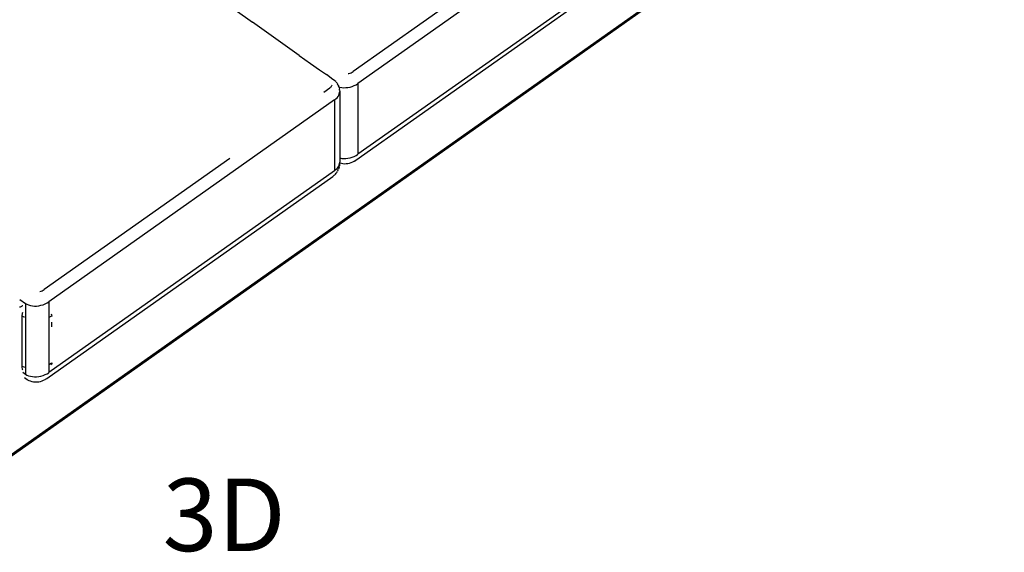
# Model space of a CAD drawing. Extents: x -5453 to 4665, y -3404 to 3330.
# Drawn here: x -4135 to -2749, y 1240 to 1990 of the extents above; entities that cross this region are included whole.
import ezdxf

# ---------------------------------------------------------------- set-up
doc = ezdxf.new("R2010")
doc.units = 0
doc.layers.get('0').update_dxf_attribs({"linetype": 'CONTINUOUS'})
doc.styles.add('TAHOMA', font='txt')

msp = doc.modelspace()

# ---------------------------------------------------------------- linework, layer by layer
for p, q in [((-4219.9, 1326), (-2749.1, 2366)), ((-4201.7, 1336.7), (-2803.7, 2325.2)), ((-3267.9, 2176.9), (-3659.2, 1900.2)), ((-3340, 2147.3), (-3665.5, 1917.1)), ((-3661.8, 1792.2), (-3270.2, 2069.1)), ((-3267.9, 2077.1), (-3659.2, 1800.5)), ((-3858.8, 2023.5), (-3807.5, 1986.7)), ((-3761.4, 1953.9), (-3807.5, 1986.7)), ((-3741.6, 1939.9), (-3761.4, 1953.9)), ((-3741.6, 1939.9), (-3725.5, 1928.6)), ((-3725.5, 1928.6), (-3712.8, 1919.6)), ((-3712.8, 1919.6), (-3703.3, 1912.8)), ((-3696.6, 1907.7), (-3703.3, 1912.8)), ((-3672.8, 1914.2), (-3671.6, 1914.4)), ((-3671.6, 1914.4), (-3669.9, 1914.9)), ((-3669.9, 1914.9), (-3668.4, 1915.5)), ((-3668.4, 1915.5), (-3666.9, 1916.3)), ((-3666.9, 1916.3), (-3665.5, 1917.1)), ((-3696.6, 1907.7), (-3696.2, 1907.4)), ((-3696.1, 1907.3), (-3696.2, 1907.4)), ((-3696.1, 1907.3), (-3696, 1907.2)), ((-3691.3, 1903.9), (-3696, 1907.2)), ((-3690.1, 1903), (-3691.3, 1903.9)), ((-3690.1, 1903), (-3689.4, 1902.2)), ((-3688.3, 1900.9), (-3689.4, 1902.2)), ((-3688.3, 1900.9), (-3687.6, 1899.8)), ((-3686.7, 1898.4), (-3687.6, 1899.8)), ((-3661.6, 1898.6), (-3659.4, 1900)), ((-3659.4, 1900), (-3659.2, 1900.2)), ((-3659.2, 1900.2), (-3659.2, 1800.5)), ((-3706.9, 1888.1), (-3698.3, 1894.2)), ((-3698.3, 1894.2), (-3697.4, 1894.9)), ((-3697.4, 1894.9), (-3696.6, 1895.7)), ((-3696.6, 1895.7), (-3696, 1896.5)), ((-3696, 1896.5), (-3695.5, 1897.4)), ((-3695.5, 1897.4), (-3695.3, 1897.7)), ((-3686.7, 1898.4), (-3686.2, 1897.1)), ((-3685.6, 1895.5), (-3686.2, 1897.1)), ((-3685.9, 1883.7), (-3685.1, 1885.5)), ((-3685.6, 1895.5), (-3685.6, 1895.3)), ((-3685.6, 1895.3), (-3684.5, 1895)), ((-3685.6, 1895.3), (-3685.2, 1894.1)), ((-3685.2, 1894.1), (-3684.9, 1892.5)), ((-3685.1, 1885.5), (-3684.7, 1887.4)), ((-3684.7, 1890.8), (-3684.9, 1892.5)), ((-3684.7, 1890.8), (-3684.6, 1889.2)), ((-3684.7, 1887.4), (-3684.6, 1889.2)), ((-3684.6, 1889.2), (-3684.6, 1795.3)), ((-3684.5, 1895), (-3681.7, 1894.5)), ((-3681.7, 1894.5), (-3678.9, 1894.3)), ((-3678.9, 1894.3), (-3675.9, 1894.4)), ((-3675.9, 1894.4), (-3672.9, 1894.7)), ((-3672.9, 1894.7), (-3670, 1895.3)), ((-3670, 1895.3), (-3667, 1896.2)), ((-3667, 1896.2), (-3664.2, 1897.3)), ((-3664.2, 1897.3), (-3661.6, 1898.6)), ((-3691.8, 1877.1), (-4094, 1592.7)), ((-3691.8, 1877.1), (-3691.6, 1877.3)), ((-3691.8, 1877.1), (-3691.8, 1777.4)), ((-3691.6, 1877.3), (-3689.9, 1878.6)), ((-3689.9, 1878.6), (-3688.3, 1880.2)), ((-3688.3, 1880.2), (-3686.9, 1881.9)), ((-3686.9, 1881.9), (-3685.9, 1883.7)), ((-3839, 1794.7), (-4100.5, 1609.8)), ((-3684.7, 1788), (-3684.6, 1788.6)), ((-3684, 1788.4), (-3684.7, 1788)), ((-3684.7, 1787.6), (-3684.7, 1788)), ((-3684.6, 1795.3), (-3684.5, 1795.3)), ((-3684.6, 1795.3), (-3684.6, 1789.5)), ((-3684.6, 1788.6), (-3684.6, 1789.5)), ((-3684.6, 1788.6), (-3684.1, 1788.4)), ((-3684.5, 1795.3), (-3681.7, 1794.8)), ((-3684.1, 1788.4), (-3684, 1788.4)), ((-3684, 1788.4), (-3682.1, 1787.8)), ((-3681.7, 1794.8), (-3678.9, 1794.6)), ((-3678.9, 1794.6), (-3675.9, 1794.6)), ((-3675.9, 1794.6), (-3672.9, 1795)), ((-3673.1, 1787.6), (-3670.8, 1788.1)), ((-3672.9, 1795), (-3670, 1795.6)), ((-3670.8, 1788.1), (-3668.5, 1788.8)), ((-3670, 1795.6), (-3667, 1796.5)), ((-3668.5, 1788.8), (-3666.3, 1789.7)), ((-3667, 1796.5), (-3664.2, 1797.6)), ((-3666.3, 1789.7), (-3664.2, 1790.7)), ((-3664.2, 1797.6), (-3661.6, 1798.9)), ((-3663.7, 1791), (-3664.2, 1790.7)), ((-3663.7, 1791), (-3661.8, 1792.2)), ((-3661.6, 1798.9), (-3659.4, 1800.3)), ((-3659.4, 1800.3), (-3659.2, 1800.5)), ((-3691.8, 1777.4), (-4094, 1493)), ((-3691.8, 1777.4), (-3691.6, 1777.6)), ((-3691.6, 1777.6), (-3689.9, 1778.9)), ((-3689.9, 1778.9), (-3688.3, 1780.5)), ((-3688.8, 1775), (-3689.6, 1774)), ((-3688.8, 1775), (-3687.8, 1776.6)), ((-3688.3, 1780.5), (-3686.9, 1782.2)), ((-3687.1, 1777.9), (-3687.8, 1776.6)), ((-3687.1, 1777.9), (-3686.4, 1779.6)), ((-3686.9, 1782.2), (-3685.9, 1784)), ((-3685.8, 1781.1), (-3686.4, 1779.6)), ((-3685.9, 1784), (-3685.1, 1785.8)), ((-3685.4, 1782.6), (-3685.8, 1781.1)), ((-3685.4, 1782.6), (-3685, 1784.4)), ((-3685.1, 1785.8), (-3684.7, 1787.6)), ((-3684.8, 1786), (-3685, 1784.4)), ((-3684.7, 1787.6), (-3684.8, 1786)), ((-3682.1, 1787.8), (-3680, 1787.5)), ((-3680, 1787.5), (-3677.7, 1787.3)), ((-3677.7, 1787.3), (-3675.4, 1787.4)), ((-3675.4, 1787.4), (-3673.1, 1787.6)), ((-4096.7, 1484.8), (-3694.2, 1769.4)), ((-3694.2, 1769.4), (-3692.9, 1770.5)), ((-3692.1, 1771.2), (-3692.9, 1770.5)), ((-3692.1, 1771.2), (-3690.7, 1772.5)), ((-3690.7, 1772.5), (-3689.6, 1774)), ((-4105, 1607.5), (-4103.4, 1608.1)), ((-4103.4, 1608.1), (-4101.9, 1608.9)), ((-4101.9, 1608.9), (-4100.5, 1609.8)), ((-4134.6, 1595.8), (-4127, 1590.4)), ((-4106.7, 1607), (-4105, 1607.5)), ((-4106.7, 1607), (-4106.7, 1607)), ((-4134.3, 1585.3), (-4135.1, 1584.9)), ((-4133.5, 1585.7), (-4134.3, 1585.3)), ((-4132.7, 1586.1), (-4133.5, 1585.7)), ((-4131.9, 1586.5), (-4132.7, 1586.1)), ((-4131, 1587), (-4131.9, 1586.5)), ((-4130.7, 1587.2), (-4131, 1587)), ((-4127, 1590.4), (-4126.8, 1590.3)), ((-4127, 1590.4), (-4127, 1490.7)), ((-4126.8, 1590.3), (-4124.9, 1589.2)), ((-4124.9, 1589.2), (-4122.6, 1588.2)), ((-4122.6, 1588.2), (-4119.9, 1587.4)), ((-4119.9, 1587.4), (-4117.1, 1586.9)), ((-4117.1, 1586.9), (-4114.2, 1586.7)), ((-4114.2, 1586.7), (-4111.2, 1586.7)), ((-4111.2, 1586.7), (-4108.1, 1587.1)), ((-4108.1, 1587.1), (-4105.1, 1587.7)), ((-4105.1, 1587.7), (-4102.1, 1588.6)), ((-4102.1, 1588.6), (-4099.2, 1589.8)), ((-4099.2, 1589.8), (-4096.5, 1591.1)), ((-4096.5, 1591.1), (-4094.2, 1592.5)), ((-4094.2, 1592.5), (-4094, 1592.7)), ((-4094, 1592.7), (-4094, 1493)), ((-4131.5, 1572.3), (-4131.4, 1574.3)), ((-4131.5, 1501.8), (-4131.5, 1572.3)), ((-4129.7, 1571.6), (-4131.5, 1572.3)), ((-4131.4, 1574.3), (-4131.3, 1575.4)), ((-4131.3, 1575.4), (-4131.1, 1576.5)), ((-4131.1, 1576.5), (-4130.7, 1578.2)), ((-4128.5, 1571.1), (-4129.7, 1571.6)), ((-4128.3, 1571.1), (-4128.5, 1571.1)), ((-4091.2, 1571.8), (-4093.3, 1571)), ((-4089.8, 1572.5), (-4091.2, 1571.8)), ((-4090.6, 1575.6), (-4090.2, 1574.2)), ((-4090.2, 1574.2), (-4089.8, 1572.5)), ((-4089.8, 1557.5), (-4089.8, 1563.9)), ((-4131.4, 1499.9), (-4131.5, 1501.8)), ((-4131.5, 1501.8), (-4129.1, 1500.9)), ((-4131.1, 1498.1), (-4131.4, 1499.9)), ((-4130.9, 1497.2), (-4131.1, 1498.1)), ((-4130.7, 1496.8), (-4130.9, 1497.2)), ((-4129.1, 1500.9), (-4128.3, 1500.6)), ((-4093.1, 1504.6), (-4092.9, 1504.7)), ((-4092.9, 1504.7), (-4090.7, 1506.2)), ((-4090.7, 1506.2), (-4089.8, 1506.9)), ((-4090.4, 1504.5), (-4090.6, 1503.7)), ((-4090, 1505.9), (-4090.4, 1504.5)), ((-4089.8, 1506.9), (-4090, 1505.9)), ((-4130.7, 1493.3), (-4127, 1490.7)), ((-4128.4, 1486.2), (-4124.6, 1483.4)), ((-4127, 1490.7), (-4126.8, 1490.6)), ((-4126.8, 1490.6), (-4124.9, 1489.5)), ((-4124.9, 1489.5), (-4122.6, 1488.4)), ((-4124.6, 1483.4), (-4123.8, 1482.9)), ((-4122.6, 1488.4), (-4119.9, 1487.7)), ((-4119.9, 1487.7), (-4117.1, 1487.2)), ((-4117.1, 1487.2), (-4114.2, 1487)), ((-4114.2, 1487), (-4111.2, 1487)), ((-4111.2, 1487), (-4108.1, 1487.4)), ((-4108.1, 1487.4), (-4105.1, 1488)), ((-4105.1, 1488), (-4102.1, 1488.9)), ((-4102.1, 1488.9), (-4099.2, 1490)), ((-4101.3, 1482.2), (-4099.2, 1483.3)), ((-4099.2, 1490), (-4096.5, 1491.4)), ((-4098.6, 1483.6), (-4099.2, 1483.3)), ((-4098.6, 1483.6), (-4096.7, 1484.8)), ((-4096.5, 1491.4), (-4094.2, 1492.8)), ((-4094.2, 1492.8), (-4094, 1493)), ((-4123.8, 1482.9), (-4122.2, 1482)), ((-4122.2, 1482), (-4120.2, 1481.1)), ((-4120.2, 1481.1), (-4118.1, 1480.5)), ((-4118.1, 1480.5), (-4117.5, 1480.3)), ((-4117.5, 1480.3), (-4115.4, 1479.9)), ((-4115.4, 1479.9), (-4113.1, 1479.8)), ((-4113.1, 1479.8), (-4110.7, 1479.8)), ((-4110.7, 1479.8), (-4108.3, 1480.1)), ((-4108.3, 1480.1), (-4105.9, 1480.6)), ((-4105.9, 1480.6), (-4103.6, 1481.3)), ((-4103.6, 1481.3), (-4101.3, 1482.2))]:
    msp.add_line(p, q)

# ---------------------------------------------------------------- texts
at = {"color": 250, "insert": (-3933.9, 1209.5), "char_height": 102.22, "attachment_point": 7, "style": 'TAHOMA'}
msp.add_mtext('3D', dxfattribs=at)

doc.saveas('drawing.dxf')
